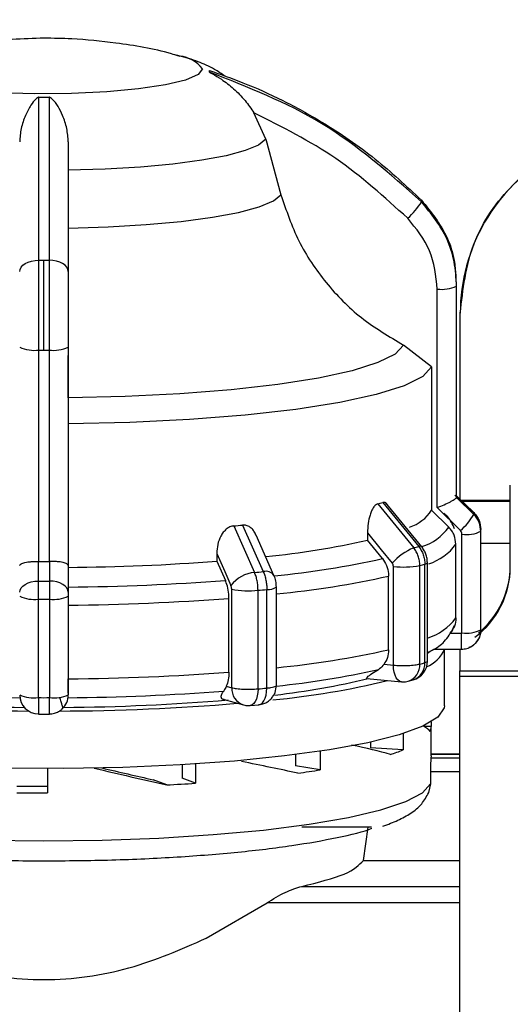
# Model space of a CAD drawing. Units: millimetres. Extents: x 10 to 416, y 10 to 287.
# Drawn here: x 228 to 235, y 191 to 205 of the extents above; entities that cross this region are included whole.
import ezdxf

# ---------------------------------------------------------------- set-up
doc = ezdxf.new("R2010")
doc.units = ezdxf.units.MM
doc.styles.add('SLDTEXTSTYLE1', font='TXT', dxfattribs={"width": 0.75})
doc.dimstyles.new('SLDDIMSTYLE0', dxfattribs={"dimtxt": 3.5, "dimasz": 3.302, "dimexe": 0, "dimexo": 0.0625, "dimgap": 0.875, "dimtad": 1, "dimdec": 0, "dimlfac": 3, "dimrnd": 1e-09, "dimzin": 12, "dimdsep": 46, "dimtxsty": 'SLDTEXTSTYLE1', "dimsah": 1, "dimcen": 0.09, "dimadec": 0, "dimazin": 3, "dimtfac": 1, "dimtdec": 0, "dimtofl": 0, "dimtmove": 0, "dimatfit": 3, "dimfxl": 1, "dimfrac": 2, "dimtolj": 1, "dimtzin": 12, "dimarcsym": 0})

# ---------------------------------------------------------------- blocks, each defined once
blk = doc.blocks.new('_D')
at = {"color": 150, "linetype": 'Continuous', "lineweight": 0}
for p, q in [((41.598, 193.957), (41.598, 213.073)), ((278.828, 193.914), (278.828, 213.073)), ((41.598, 212.073), (278.828, 212.073))]:
    blk.add_line(p, q, dxfattribs=at)
at = {"color": 150, "linetype": 'Continuous', "lineweight": 18}
for points in [[(41.598, 212.073), (44.9, 211.565), (44.9, 212.581)], [(278.828, 212.073), (275.526, 212.581), (275.526, 211.565)]]:
    blk.add_solid(points, dxfattribs=at)
at = {"color": 150, "linetype": 'Continuous', "lineweight": 18, "insert": (156.334, 216.585), "char_height": 3.5, "attachment_point": 1, "style": 'SLDTEXTSTYLE1'}
blk.add_mtext('712', dxfattribs=at)

msp = doc.modelspace()

# ---------------------------------------------------------------- linework, layer by layer
at = {"color": 7, "linetype": 'Continuous', "lineweight": 25}
for p, q in [((230.5823, 204.2946), (230.6256, 204.2837)), ((231.8039, 203.1404), (231.6415, 203.5039)), ((231.8039, 203.1404), (232.0116, 202.379)), ((228.7581, 200.2437), (228.7581, 201.4777)), ((234.4183, 201.1824), (234.4183, 201.2858)), ((234.1577, 198.078), (234.1577, 201.0822)), ((234.4243, 198.2193), (234.4243, 201.1236)), ((234.4247, 198.2303), (234.4247, 201.1346)), ((234.4743, 200.7506), (234.4743, 200.7505)), ((234.4743, 198.1769), (234.4743, 200.7505)), ((229.0914, 200.2857), (229.0914, 197.2815)), ((234.081, 200.0151), (233.6965, 200.3118)), ((228.6881, 197.3395), (228.6881, 200.2438)), ((228.828, 200.2438), (228.828, 197.3395)), ((234.081, 200.0151), (234.081, 198.0415)), ((235.1615, 197.2651), (235.1615, 198.3855)), ((234.4242, 198.2423), (234.66, 198.0094)), ((234.4242, 198.2184), (234.4243, 198.2193)), ((234.66, 197.9856), (234.4242, 198.2184)), ((233.3418, 198.1308), (233.8349, 197.5242)), ((233.4112, 198.1497), (233.9038, 197.543)), ((233.9455, 197.5404), (233.4495, 198.1509)), ((235.1615, 198.1769), (234.4743, 198.1769)), ((234.081, 198.0415), (234.3171, 197.8088)), ((234.4761, 197.7636), (234.1577, 198.078)), ((231.3644, 197.8279), (231.6494, 197.1885)), ((231.4846, 197.8388), (231.7687, 197.1994)), ((231.9163, 197.1468), (231.6697, 197.701)), ((233.2012, 197.7331), (233.2012, 197.6301)), ((234.4976, 196.358), (234.4976, 197.7124)), ((234.7576, 196.3984), (234.7576, 197.7527)), ((234.7581, 196.4104), (234.7581, 197.7648)), ((233.4057, 197.3788), (233.2012, 197.6301)), ((234.4149, 196.5629), (234.4149, 197.576)), ((235.1615, 197.5834), (234.7581, 197.5834)), ((231.1308, 197.446), (231.1308, 197.343)), ((228.6823, 197.3395), (228.6881, 197.3395)), ((228.6824, 197.0696), (228.6823, 197.3395)), ((228.828, 197.3395), (228.8339, 197.3395)), ((228.8339, 197.3395), (228.8338, 197.0696)), ((229.0914, 197.2815), (229.0914, 196.917)), ((231.1308, 197.343), (231.2489, 197.0781)), ((233.919, 195.9293), (233.919, 197.2836)), ((233.9888, 195.9483), (233.9888, 197.3026)), ((234.0229, 195.9688), (234.0229, 197.3232)), ((233.4904, 196.1253), (233.4904, 197.1383)), ((233.5563, 195.9144), (233.5563, 197.2687)), ((231.3359, 195.6036), (231.3359, 196.958)), ((231.6974, 195.588), (231.6974, 196.9424)), ((231.8183, 195.599), (231.8183, 196.9534)), ((231.9489, 195.6327), (231.9489, 196.9894)), ((228.6814, 195.4672), (228.6814, 196.8215)), ((228.8347, 196.8215), (228.8347, 195.4672)), ((229.0914, 196.8624), (229.0914, 195.508)), ((231.2978, 195.8189), (231.2978, 196.832)), ((234.3369, 196.3514), (234.4909, 196.3514)), ((234.0229, 196.0798), (234.0448, 196.0918)), ((234.0448, 196.0918), (234.0229, 196.0801)), ((234.1134, 196.1323), (234.4909, 196.1323)), ((234.2581, 195.357), (234.2581, 196.1323)), ((234.4699, 196.1323), (234.4699, 195.8345)), ((233.4275, 195.926), (233.5563, 195.9144)), ((234.4699, 195.8345), (235.6652, 195.8345)), ((233.1911, 195.7282), (233.6655, 195.6851)), ((233.758, 195.6929), (233.8281, 195.712)), ((235.853, 195.7584), (234.4699, 195.7584)), ((234.4699, 183.3269), (234.4699, 195.7584)), ((231.2615, 195.6239), (231.3359, 195.6036)), ((231.2305, 195.4398), (231.4967, 195.3673)), ((228.6833, 195.2424), (228.8328, 195.2424)), ((231.5903, 195.359), (231.707, 195.3696)), ((234.0745, 195.1355), (234.0745, 195.0686)), ((233.6889, 194.9739), (233.6889, 194.7481)), ((234.0745, 195.0686), (233.9815, 195.0686)), ((234.0747, 194.6665), (234.0747, 195.0607)), ((233.2424, 194.8563), (233.2424, 194.7772)), ((232.5527, 194.7311), (232.5527, 194.4753)), ((233.6889, 194.7481), (233.2424, 194.7772)), ((232.2109, 194.6839), (232.2109, 194.529)), ((234.0747, 194.6665), (234.072, 194.6374)), ((234.4699, 194.6926), (234.0747, 194.6926)), ((228.8081, 194.4923), (228.8081, 194.1591)), ((230.6538, 194.5453), (230.6538, 194.3617)), ((230.8388, 194.5566), (230.8388, 194.2915)), ((232.5527, 194.4753), (232.2109, 194.529)), ((234.0643, 194.4474), (234.0643, 194.2841)), ((230.4434, 194.268), (230.2579, 194.3384)), ((230.8388, 194.2915), (230.6538, 194.3617)), ((228.3854, 194.1611), (228.7581, 194.159)), ((228.7581, 194.159), (228.8081, 194.1591)), ((234.0643, 194.2841), (234.0403, 194.1632)), ((233.1438, 193.2315), (233.2089, 193.6877)), ((233.1438, 193.2315), (234.4699, 193.2315)), ((230.9839, 192.1616), (231.8207, 192.6472))]:
    msp.add_line(p, q, dxfattribs=at)
at = {"color": 8, "linetype": 'Continuous', "lineweight": 25}
for p, q in [((235.1615, 198.1635), (234.4873, 198.1635)), ((234.4909, 196.1323), (234.4909, 196.3514)), ((234.072, 194.6912), (234.4699, 194.6912)), ((234.4699, 194.6374), (234.072, 194.6374)), ((234.4699, 194.4474), (234.0643, 194.4474)), ((232.3007, 193.6937), (233.2563, 193.6937)), ((232.3007, 192.874), (234.4699, 192.874)), ((234.4699, 192.6472), (231.8207, 192.6472))]:
    msp.add_line(p, q, dxfattribs=at)
at = {"color": 8, "linetype": 'Continuous', "lineweight": 25, "flags": 128}
for points in [[(230.9348, 204.1079), (230.8761, 204.029), (230.7032, 203.9543), (230.4255, 203.8879), (230.0579, 203.8334), (229.6202, 203.7937), (229.1361, 203.7709), (228.6315, 203.7663), (228.1338, 203.7801), (227.6697, 203.8116), (227.2643, 203.859), (226.9395, 203.9199), (226.7126, 203.9909), (226.5961, 204.0682), (226.5961, 204.1477), (226.7126, 204.225), (226.8885, 204.2832)], [(233.6655, 195.6851), (233.6636, 195.6853), (233.6386, 195.6935), (233.6155, 195.7115), (233.5953, 195.7388), (233.5787, 195.7742), (233.5664, 195.8164), (233.5588, 195.8637), (233.5563, 195.9144)], [(231.6974, 195.588), (231.6949, 195.5374), (231.6875, 195.4901), (231.6754, 195.4479), (231.6592, 195.4125), (231.6394, 195.3853), (231.6168, 195.3673), (231.5923, 195.3592), (231.5903, 195.359)], [(231.707, 195.3696), (231.7088, 195.3698), (231.7343, 195.378), (231.7578, 195.3961), (231.7785, 195.4234), (231.7954, 195.4588), (231.8079, 195.501), (231.8157, 195.5483), (231.8183, 195.599)]]:
    msp.add_lwpolyline(points, dxfattribs=at)
at = {"color": 7, "linetype": 'Continuous', "lineweight": 25, "flags": 128}
for points in [[(231.8039, 203.1404), (231.7043, 203.0606), (231.5207, 202.9845), (231.2584, 202.9144), (230.9246, 202.8522), (230.5291, 202.7997), (230.0831, 202.7585), (229.5992, 202.7296), (229.0914, 202.714)], [(229.0914, 201.9199), (229.6396, 201.9362), (230.1622, 201.967), (230.6439, 202.0113), (231.0707, 202.0678), (231.4302, 202.1349), (231.7119, 202.2106), (231.9076, 202.2928), (232.0116, 202.379)], [(228.4247, 201.3222), (228.4298, 201.3524), (228.4448, 201.3814), (228.4692, 201.4082), (228.502, 201.4317), (228.5419, 201.451), (228.5876, 201.4655), (228.6372, 201.4745), (228.6889, 201.4777)], [(229.0914, 201.3222), (229.0863, 201.3524), (229.0713, 201.3814), (229.047, 201.4082), (229.0142, 201.4317), (228.9742, 201.451), (228.9285, 201.4655), (228.8789, 201.4745), (228.8273, 201.4777)], [(233.6965, 200.3118), (233.5808, 200.1891), (233.3426, 200.0709), (232.9879, 199.9601), (232.5258, 199.8596), (231.9679, 199.7719), (231.3285, 199.6992), (230.6239, 199.6435), (229.8718, 199.606), (229.0914, 199.5878)], [(234.081, 200.0151), (233.9591, 199.882), (233.7034, 199.7536), (233.3203, 199.6332), (232.8197, 199.5241), (232.2146, 199.429), (231.5204, 199.3503), (230.7552, 199.29), (229.9385, 199.2498), (229.0914, 199.2307)], [(234.6432, 198.0096), (234.483, 198.1678), (234.3981, 198.2516)], [(233.2012, 197.7331), (233.3906, 197.5), (233.5394, 197.3168)], [(231.1308, 197.446), (231.2402, 197.2003), (231.3261, 197.0072)], [(233.9888, 197.3026), (233.9966, 197.305), (234.0035, 197.3075), (234.0094, 197.31), (234.0143, 197.3126), (234.018, 197.3152), (234.0208, 197.3178), (234.0224, 197.3205), (234.0229, 197.3232)], [(228.4247, 196.917), (228.4297, 196.9466), (228.4443, 196.9751), (228.4681, 197.0014), (228.5001, 197.0244), (228.5391, 197.0434), (228.5836, 197.0576), (228.632, 197.0665), (228.6824, 197.0696)], [(229.0914, 196.917), (229.0865, 196.9466), (229.0718, 196.9751), (229.0481, 197.0014), (229.0161, 197.0244), (228.9771, 197.0434), (228.9325, 197.0576), (228.8842, 197.0665), (228.8338, 197.0696)], [(234.2581, 195.357), (234.255, 195.3279), (234.1668, 195.2001), (233.9592, 195.0758), (233.6367, 194.9577), (233.2064, 194.8485), (232.6778, 194.7504), (232.0627, 194.6658), (231.3745, 194.5964), (230.6285, 194.5438), (229.8413, 194.5092), (229.0301, 194.4934), (228.2129, 194.4966), (227.4077, 194.5188), (226.6323, 194.5595), (225.904, 194.6178), (225.2386, 194.6925)], [(223.4519, 194.2841), (223.5622, 194.1594), (223.7904, 194.0387), (224.1314, 193.9247), (224.5775, 193.8201), (225.1184, 193.7272), (225.7419, 193.6482), (226.4339, 193.5847), (227.1787, 193.5384), (227.9593, 193.5101), (228.7581, 193.5006), (229.5568, 193.5101), (230.3374, 193.5384), (231.0822, 193.5847), (231.7742, 193.6482), (232.3978, 193.7272), (232.9387, 193.8201), (233.3847, 193.9247), (233.7257, 194.0387), (233.954, 194.1594), (234.0643, 194.2841)], [(228.8081, 194.2455), (228.7581, 194.2455), (228.3854, 194.2478)]]:
    msp.add_lwpolyline(points, dxfattribs=at)
at = {"color": 8, "linetype": 'Continuous', "lineweight": 25}
for centre, radius, start, end in [((230.5719, 203.8295), 0.4574, 37.49966, 83.25085), ((233.7278, 198.2399), 0.7302, 287.6149, 323.80923), ((233.9225, 197.5072), 0.0404, 55.37288, 117.63741), ((233.8166, 198.0111), 0.7398, 287.64797, 323.97891), ((230.6825, 209.6032), 12.524, 275.67752, 282.55853), ((231.8024, 197.0606), 0.1428, 37.11083, 103.6683), ((230.7053, 209.6286), 12.797, 275.57703, 282.57027), ((233.8046, 197.0105), 0.7569, 286.76858, 323.74389), ((230.7053, 208.6155), 12.797, 275.57703, 282.57027), ((233.6892, 195.9128), 0.2303, 287.35876, 4.11225), ((233.7518, 195.9366), 0.2372, 288.77704, 2.81152), ((231.5721, 195.5915), 0.2365, 177.05989, 251.42699)]:
    msp.add_arc(centre, radius, start, end, dxfattribs=at)
at = {"color": 7, "linetype": 'Continuous', "lineweight": 25}
for centre, radius, start, end in [((230.9736, 204.0742), 0.0568, 348.94831, 11.05169), ((228.7581, 218.1664), 14.4495, 269.72555, 270.27445), ((236.9743, 200.7506), 2.5, 359.99996, 180), ((233.1724, 202.7321), 0.8916, 310.58618, 329.66738), ((233.814, 202.2927), 0.1284, 355.13999, 4.86002), ((228.7581, 234.4502), 32.9725, 269.87976, 270), ((228.7581, 234.4502), 32.9725, 270, 270.12024), ((234.2216, 201.5497), 0.4718, 262.21153, 295.4424), ((234.2843, 201.1347), 0.1404, 355.50564, 359.99733), ((228.6245, 200.6924), 0.4531, 243.84134, 278.0706), ((228.8916, 200.6924), 0.4531, 261.9294, 296.15866), ((228.7581, 236.2844), 36.0407, 269.88878, 270), ((228.7581, 236.2844), 36.0407, 270, 270.11122), ((234.2843, 198.2303), 0.1404, 355.50564, 359.99733), ((232.1363, 202.6944), 4.7201, 284.79626, 285.66955), ((233.6017, 198.3562), 0.5734, 287.77922, 326.71992), ((233.904, 198.4243), 0.874, 310.88865, 329.8739), ((234.5143, 197.9975), 0.1462, 355.33024, 4.66977), ((229.4082, 220.0472), 22.3052, 275.03149, 275.34159), ((234.5599, 198.1686), 0.4604, 262.22294, 295.42351), ((234.6095, 197.7648), 0.1486, 355.34768, 4.65232), ((230.6072, 209.3176), 11.9719, 275.76912, 282.51364), ((232.4968, 202.5738), 5.2238, 284.84152, 285.62438), ((234.1519, 196.7583), 0.8289, 112.48275, 137.64135), ((228.7581, 233.3809), 36.0415, 269.88879, 270.11121), ((228.8369, 227.5484), 30.2924, 270.48146, 274.34306), ((233.6858, 198.5368), 1.2747, 264.16975, 280.54287), ((232.5587, 202.4167), 5.3102, 284.84286, 285.62304), ((233.9563, 197.2835), 1.2053, 309.53678, 359.99888), ((231.6902, 196.7369), 0.4535, 95.1631, 143.4104), ((229.4775, 221.7781), 24.6853, 275.04756, 275.32555), ((233.9562, 197.2652), 1.2053, 306.53326, 359.9983), ((228.7581, 234.6101), 37.5405, 269.88448, 270.11552), ((228.84, 228.6073), 31.6211, 270.45549, 274.36903), ((231.5705, 198.1981), 1.2621, 259.28805, 275.7752), ((229.4894, 221.9387), 25.0936, 275.04803, 275.32508), ((231.8368, 197.141), 0.1885, 264.3624, 306.49714), ((228.6194, 197.2587), 0.4416, 243.83554, 278.06875), ((228.7581, 234.983), 38.1615, 269.88491, 270.11509), ((228.8967, 197.2587), 0.4416, 261.93125, 296.16446), ((228.8413, 228.9095), 32.1714, 270.44537, 274.37915), ((234.5599, 196.8142), 0.4604, 262.22294, 295.42351), ((234.6093, 196.4104), 0.1487, 355.3494, 359.99704), ((233.8518, 196.2995), 0.4386, 291.32795, 337.58785), ((233.7563, 195.9688), 0.2667, 285.63031, 0.026), ((232.5587, 201.0623), 5.3102, 284.84286, 285.62304), ((228.8413, 227.8964), 32.1714, 270.44537, 274.37915), ((230.6932, 207.7413), 12.1802, 275.93028, 282.61233), ((230.8814, 206.3025), 10.9128, 275.34816, 283.74943), ((230.7314, 205.9551), 10.5202, 276.53394, 283.62312), ((233.6896, 195.9507), 0.2667, 264.81344, 270.00002), ((233.6896, 195.9507), 0.2667, 270.00002, 284.84988), ((228.6771, 226.686), 31.2199, 265.61561, 269.5568), ((228.839, 226.686), 31.2199, 270.4432, 274.38439), ((229.4894, 220.5843), 25.0936, 275.04803, 275.32508), ((228.6553, 225.7784), 30.4956, 265.19762, 269.80199), ((228.6722, 224.311), 28.9776, 265.15884, 269.637), ((228.6194, 195.9044), 0.4416, 243.83554, 278.06875), ((228.6831, 195.5041), 0.2584, 180.36069, 270.35625), ((228.7581, 233.6286), 38.1615, 269.88491, 270.11509), ((228.8967, 195.9044), 0.4416, 261.93125, 296.16446), ((228.847, 226.0967), 30.8139, 270.2218, 274.77859), ((228.8358, 195.5029), 0.2556, 312.96027, 359.90205), ((228.844, 224.3114), 28.978, 270.36302, 274.8409), ((231.5668, 195.6246), 0.2667, 254.76705, 270.00002), ((231.5668, 195.6246), 0.2667, 270.00002, 275.04892), ((233.9338, 195.0613), 0.1409, 335.16985, 2.95594), ((232.6871, 197.3384), 2.7773, 287.35073, 291.14496), ((230.4256, 207.7895), 13.483, 277.75431, 279.07716), ((228.9883, 222.0122), 27.7823, 273.00212, 273.81899)]:
    msp.add_arc(centre, radius, start, end, dxfattribs=at)
for major_axis, ratio, start_param, end_param in [((5.3167, 0), 0.1073977, 0.0701484, 0.2044418), ((5.3165, -0.5425), 0.0863626, 0.4716591, 0.6617741), ((5.3166, -0.9957), 0.0288812, 0.8609552, 1.0409416), ((5.3162, -1.3035), 0.0527902, 4.8549868, 5.047883), ((4.8329, -1.185), 0.0527902, 4.8902611, 5.0408549)]:
    msp.add_ellipse((228.7581, 194.9621), major_axis=major_axis, ratio=ratio, start_param=start_param, end_param=end_param, dxfattribs=at)
for points, knots in [([(228.7581, 204.5296), (228.4679, 204.5193), (228.0338, 204.5039), (227.4163, 204.4114), (227.0931, 204.3289), (226.9094, 204.2821)], [0, 0, 0, 0, 0.4652255, 0.69611, 1, 1, 1, 1]), ([(230.5936, 204.2876), (230.5653, 204.2965), (230.2897, 204.3835), (229.8009, 204.4597), (229.215, 204.5228), (228.885, 204.5277), (228.7581, 204.5296)], [0, 0, 0, 0, 0.0478567, 0.4669248, 0.7949954, 1, 1, 1, 1]), ([(231.2465, 204.0062), (231.1982, 204.0395), (231.0744, 204.1248), (230.8581, 204.2131), (230.6859, 204.2735), (230.5742, 204.2951), (230.5552, 204.2987)], [0, 0, 0, 0, 0.2085579, 0.5336907, 0.9208299, 1, 1, 1, 1]), ([(231.0293, 204.085), (231.1838, 204.0314), (231.5267, 203.9122), (232.0449, 203.6773), (232.6593, 203.338), (233.3101, 202.8925), (233.7345, 202.4969), (233.9419, 202.3036)], [0, 0, 0, 0, 0.1420374, 0.3154565, 0.4939795, 0.7527607, 1, 1, 1, 1]), ([(231.0293, 204.0633), (231.0294, 204.063), (231.0297, 204.0623), (231.0328, 204.0598), (231.0454, 204.0521), (231.1005, 204.0225), (231.2134, 203.956), (231.3665, 203.837), (231.5186, 203.6809), (231.6019, 203.5609), (231.6415, 203.5039)], [0, 0, 0, 0, 0.0054187, 0.011543, 0.0271394, 0.075712, 0.251296, 0.5002692, 0.7625961, 1, 1, 1, 1]), ([(233.9419, 202.2819), (233.5025, 202.6698), (232.6375, 203.4332), (231.5596, 203.8555), (231.0293, 204.0633)], [0, 0, 0, 0, 0.5080908, 1, 1, 1, 1]), ([(228.6889, 203.7171), (228.6873, 203.717), (228.6839, 203.7168), (228.6766, 203.715), (228.661, 203.7077), (228.624, 203.6753), (228.5698, 203.5996), (228.4993, 203.4676), (228.4388, 203.2971), (228.4293, 203.1655), (228.4247, 203.103)], [0, 0, 0, 0, 0.0054187, 0.011543, 0.0271394, 0.075712, 0.251296, 0.5002692, 0.7625961, 1, 1, 1, 1]), ([(228.6889, 201.4777), (228.6889, 201.9347), (228.6889, 202.8341), (228.6889, 203.426), (228.6889, 203.7171)], [0, 0, 0, 0, 0.5080908, 1, 1, 1, 1]), ([(229.0914, 203.103), (229.087, 203.1656), (229.0777, 203.2972), (229.0006, 203.5068), (228.9299, 203.6417), (228.8551, 203.7078), (228.8396, 203.715), (228.8323, 203.7168), (228.8289, 203.717), (228.8273, 203.7171)], [0, 0, 0, 0, 0.2377526, 0.5004527, 0.9242462, 0.9728442, 0.9884497, 0.9945778, 1, 1, 1, 1]), ([(228.8273, 203.7171), (228.8273, 203.6391), (228.8274, 203.466), (228.8273, 203.1497), (228.8273, 202.7137), (228.8273, 202.166), (228.8273, 201.7036), (228.8273, 201.4777)], [0, 0, 0, 0, 0.1420374, 0.3154565, 0.4939795, 0.7527607, 1, 1, 1, 1]), ([(233.7525, 202.055), (233.4343, 202.3443), (232.7979, 202.9229), (232.027, 203.3103), (231.6415, 203.5039)], [0, 0, 0, 0, 0.4999998, 1, 1, 1, 1]), ([(229.0914, 203.103), (229.0914, 202.849), (229.0914, 202.3405), (229.0914, 201.6619), (229.0914, 201.3222)], [0, 0, 0, 0, 0.4993984, 1, 1, 1, 1]), ([(232.0116, 202.379), (232.0847, 202.1632), (232.2311, 201.7308), (232.6168, 201.1596), (233.1005, 200.664), (233.4972, 200.4296), (233.6965, 200.3118)], [0, 0, 0, 0, 0.2494365, 0.4996606, 0.7486033, 1, 1, 1, 1]), ([(233.9419, 202.3036), (234.0734, 202.1394), (234.2734, 201.8896), (234.394, 201.5165), (234.4066, 201.3392), (234.4115, 201.2699)], [0, 0, 0, 0, 0.53868588, 0.81989045, 1, 1, 1, 1]), ([(234.4243, 201.1236), (234.4174, 201.2346), (234.4039, 201.4538), (234.2751, 201.8679), (234.074, 202.1177), (233.9419, 202.2819)], [0, 0, 0, 0, 0.26015202, 0.51390377, 1, 1, 1, 1]), ([(234.1577, 201.0822), (234.1388, 201.2642), (234.1011, 201.628), (233.8687, 201.9127), (233.7525, 202.055)], [0, 0, 0, 0, 0.5000095, 1, 1, 1, 1]), ([(228.6881, 200.2438), (228.6881, 200.3558), (228.6882, 200.5772), (228.6884, 201.0114), (228.6887, 201.2928), (228.6889, 201.4777)], [0, 0, 0, 0, 0.260152, 0.5139038, 1, 1, 1, 1]), ([(228.8273, 201.4777), (228.8274, 201.3861), (228.8276, 201.2028), (228.8279, 200.8918), (228.828, 200.568), (228.828, 200.3519), (228.828, 200.2438)], [0, 0, 0, 0, 0.2499871, 0.4999891, 0.7499963, 1, 1, 1, 1]), ([(229.0914, 201.3222), (229.0914, 201.1616), (229.0914, 200.8403), (229.0914, 200.4706), (229.0914, 200.2857)], [0, 0, 0, 0, 0.4999906, 1, 1, 1, 1]), ([(229.0914, 199.5878), (229.0914, 199.7028), (229.0914, 199.875), (229.0914, 200.0958), (229.0914, 200.1691)], [0, 0, 0, 0, 0.6679048, 1, 1, 1, 1]), ([(234.1577, 198.078), (234.1906, 198.0915), (234.2564, 198.1184), (234.3302, 198.1545), (234.3766, 198.1802), (234.4029, 198.197), (234.4197, 198.2103), (234.4227, 198.2158), (234.4242, 198.2184)], [0, 0, 0, 0, 0.2496456, 0.4991471, 0.6329846, 0.7606309, 0.8827257, 1, 1, 1, 1]), ([(233.3418, 198.1308), (233.3312, 198.1262), (233.3098, 198.1168), (233.2804, 198.0803), (233.2548, 198.0331), (233.2286, 197.9613), (233.2055, 197.859), (233.2027, 197.7761), (233.2012, 197.7331)], [0, 0, 0, 0, 0.1227189, 0.2502857, 0.3714611, 0.5008273, 0.741502, 1, 1, 1, 1]), ([(233.466, 198.1298), (233.4577, 198.1376), (233.4411, 198.1533), (233.4212, 198.1509), (233.4112, 198.1497)], [0, 0, 0, 0, 0.4941101, 1, 1, 1, 1]), ([(234.3966, 197.7884), (234.3688, 197.8481), (234.3289, 197.9336), (234.2669, 197.9846), (234.2481, 198)], [0, 0, 0, 0, 0.69704917, 1, 1, 1, 1]), ([(234.66, 198.0094), (234.675, 197.9927), (234.7046, 197.9596), (234.7458, 197.8826), (234.7529, 197.8188), (234.7576, 197.7768)], [0, 0, 0, 0, 0.26008214, 0.51381611, 1, 1, 1, 1]), ([(234.7576, 197.7527), (234.7529, 197.7947), (234.7458, 197.8585), (234.7046, 197.9357), (234.675, 197.9689), (234.66, 197.9856)], [0, 0, 0, 0, 0.4861858, 0.7399193, 1, 1, 1, 1]), ([(231.3644, 197.8279), (231.3465, 197.8245), (231.31, 197.8176), (231.2608, 197.7843), (231.2185, 197.74), (231.1754, 197.6711), (231.1379, 197.5714), (231.1332, 197.4888), (231.1308, 197.446)], [0, 0, 0, 0, 0.12271894, 0.25028565, 0.37146109, 0.5008273, 0.74150202, 1, 1, 1, 1]), ([(231.6666, 197.6998), (231.6635, 197.7094), (231.6542, 197.7385), (231.6255, 197.7763), (231.5859, 197.8137), (231.5381, 197.8382), (231.5022, 197.8386), (231.4846, 197.8388)], [0, 0, 0, 0, 0.1141547, 0.3426968, 0.5566564, 0.7826736, 1, 1, 1, 1]), ([(234.4149, 197.576), (234.4102, 197.6183), (234.403, 197.6824), (234.3615, 197.7593), (234.332, 197.7922), (234.3171, 197.8088)], [0, 0, 0, 0, 0.4896018, 0.7424747, 1, 1, 1, 1]), ([(234.4976, 197.7124), (234.4967, 197.722), (234.4949, 197.7413), (234.4824, 197.7561), (234.4761, 197.7636)], [0, 0, 0, 0, 0.4999943, 1, 1, 1, 1]), ([(233.9038, 197.543), (233.9164, 197.5257), (233.9418, 197.4913), (233.9682, 197.4312), (233.9856, 197.3676), (233.9877, 197.3243), (233.9888, 197.3026)], [0, 0, 0, 0, 0.25, 0.5, 0.75, 1, 1, 1, 1]), ([(234.0229, 197.3223), (234.0219, 197.3418), (234.02, 197.3807), (234.0042, 197.4382), (233.9802, 197.493), (233.9571, 197.5246), (233.9455, 197.5404)], [0, 0, 0, 0, 0.2488745, 0.4983812, 0.7486789, 1, 1, 1, 1]), ([(233.919, 197.2836), (233.9179, 197.3053), (233.9158, 197.3486), (233.8986, 197.4122), (233.8725, 197.4724), (233.8474, 197.5069), (233.8349, 197.5242)], [0, 0, 0, 0, 0.25, 0.5, 0.75, 1, 1, 1, 1]), ([(228.4247, 197.2814), (228.4247, 197.2814), (228.4247, 197.2816), (228.4248, 197.2821), (228.4249, 197.2843), (228.427, 197.2917), (228.4419, 197.3066), (228.4829, 197.3217), (228.5359, 197.3318), (228.5827, 197.3371), (228.6319, 197.34), (228.6657, 197.3397), (228.6823, 197.3395)], [0, 0, 0, 0, 0.0006454, 0.0055129, 0.0188428, 0.0689456, 0.2502102, 0.4995133, 0.6332523, 0.7608052, 0.882811, 1, 1, 1, 1]), ([(229.0914, 197.2815), (229.0879, 197.2892), (229.0809, 197.3047), (229.0331, 197.3217), (228.9803, 197.3318), (228.9335, 197.3371), (228.8842, 197.34), (228.8504, 197.3397), (228.8339, 197.3395)], [0, 0, 0, 0, 0.2496431, 0.4991445, 0.6330048, 0.7606594, 0.8827476, 1, 1, 1, 1]), ([(233.4057, 197.3788), (233.4263, 197.3482), (233.4677, 197.2871), (233.4885, 197.1996), (233.49, 197.1505), (233.4904, 197.1383)], [0, 0, 0, 0, 0.4289806, 0.8579793, 1, 1, 1, 1]), ([(233.5563, 197.2687), (233.5556, 197.2775), (233.5542, 197.2952), (233.5443, 197.3096), (233.5394, 197.3168)], [0, 0, 0, 0, 0.4999953, 1, 1, 1, 1]), ([(231.6974, 196.9424), (231.6968, 196.9641), (231.6956, 197.0076), (231.6858, 197.0723), (231.6709, 197.1342), (231.6566, 197.1704), (231.6494, 197.1885)], [0, 0, 0, 0, 0.25, 0.5, 0.75, 1, 1, 1, 1]), ([(231.7687, 197.1994), (231.7761, 197.1813), (231.7909, 197.1451), (231.8063, 197.0833), (231.8165, 197.0185), (231.8177, 196.9751), (231.8183, 196.9534)], [0, 0, 0, 0, 0.25, 0.5, 0.75, 1, 1, 1, 1]), ([(231.9489, 196.9902), (231.9486, 197.0029), (231.9478, 197.0287), (231.9415, 197.0689), (231.9314, 197.1094), (231.9214, 197.1342), (231.9163, 197.1468)], [0, 0, 0, 0, 0.2401987, 0.4868501, 0.740057, 1, 1, 1, 1]), ([(228.6814, 196.8215), (228.6815, 196.8642), (228.6815, 196.9292), (228.6819, 197.0128), (228.6822, 197.0505), (228.6824, 197.0696)], [0, 0, 0, 0, 0.4861858, 0.7399193, 1, 1, 1, 1]), ([(228.8338, 197.0696), (228.8339, 197.0505), (228.8342, 197.0128), (228.8346, 196.9292), (228.8347, 196.8642), (228.8347, 196.8215)], [0, 0, 0, 0, 0.2600819, 0.5138158, 1, 1, 1, 1]), ([(231.2978, 196.832), (231.296, 196.8694), (231.2923, 196.9442), (231.2701, 197.0275), (231.2532, 197.068), (231.2489, 197.0781)], [0, 0, 0, 0, 0.4285917, 0.8571724, 1, 1, 1, 1]), ([(231.3359, 196.958), (231.3355, 196.9669), (231.3346, 196.9846), (231.329, 196.9997), (231.3261, 197.0072)], [0, 0, 0, 0, 0.4999953, 1, 1, 1, 1]), ([(229.0914, 196.917), (229.0914, 196.9086), (229.0914, 196.8917), (229.0914, 196.8722), (229.0914, 196.8624)], [0, 0, 0, 0, 0.5000057, 1, 1, 1, 1]), ([(234.4149, 196.5629), (234.4114, 196.5243), (234.4043, 196.447), (234.3593, 196.3833), (234.3369, 196.3514)], [0, 0, 0, 0, 0.4999918, 1, 1, 1, 1]), ([(234.0229, 196.0885), (234.0535, 196.1024), (234.1519, 196.1472), (234.2812, 196.2472), (234.358, 196.3858), (234.3968, 196.4559)], [0, 0, 0, 0, 0.1822622, 0.5864007, 1, 1, 1, 1]), ([(234.4909, 196.3514), (234.4918, 196.3516), (234.4935, 196.352), (234.4955, 196.3535), (234.497, 196.3555), (234.4974, 196.3571), (234.4976, 196.358)], [0, 0, 0, 0, 0.26335502, 0.50000983, 0.73665932, 1, 1, 1, 1]), ([(234.7576, 196.3984), (234.7536, 196.3637), (234.7458, 196.2942), (234.6831, 196.2104), (234.6268, 196.1619), (234.5925, 196.1553), (234.5923, 196.1552)], [0, 0, 0, 0, 0.3325899, 0.6651799, 0.9977698, 1, 1, 1, 1]), ([(234.4909, 196.1335), (234.5159, 196.1351), (234.5659, 196.1384), (234.6359, 196.1712), (234.6959, 196.2212), (234.721, 196.2665), (234.7336, 196.2892)], [0, 0, 0, 0, 0.2470296, 0.4966113, 0.7478731, 1, 1, 1, 1]), ([(233.4904, 196.1253), (233.4875, 196.0882), (233.4818, 196.0143), (233.4456, 195.9554), (233.4275, 195.926)], [0, 0, 0, 0, 0.5013293, 1, 1, 1, 1]), ([(233.4275, 195.926), (233.4079, 195.9029), (233.3844, 195.8751), (233.3573, 195.8578), (233.3528, 195.855)], [0, 0, 0, 0, 0.8351894, 1, 1, 1, 1]), ([(231.2978, 195.8189), (231.2962, 195.7821), (231.2929, 195.7086), (231.272, 195.6521), (231.2615, 195.6239)], [0, 0, 0, 0, 0.5013289, 1, 1, 1, 1]), ([(233.1911, 195.7282), (233.1887, 195.7292), (233.1822, 195.732), (233.202, 195.754), (233.2585, 195.7961), (233.321, 195.8351), (233.3528, 195.855)], [0, 0, 0, 0, 0.1121985, 0.3062125, 0.6469532, 1, 1, 1, 1]), ([(234.4699, 195.7584), (234.4699, 195.7602), (234.4699, 195.7724), (234.4699, 195.7984), (234.4699, 195.8225), (234.4699, 195.8345)], [0, 0, 0, 0, 0.0799317, 0.5399659, 1, 1, 1, 1]), ([(229.0914, 195.5267), (229.0914, 195.554), (229.0914, 195.6104), (229.0914, 195.6866), (229.0914, 195.726)], [0, 0, 0, 0, 0.4832183, 1, 1, 1, 1]), ([(231.2308, 195.441), (231.2267, 195.4418), (231.2054, 195.4461), (231.188, 195.4708), (231.1916, 195.5099), (231.2156, 195.5433), (231.2257, 195.5574)], [0, 0, 0, 0, 0.055611, 0.284921, 0.6973814, 1, 1, 1, 1]), ([(231.2615, 195.6239), (231.2515, 195.602), (231.2395, 195.5757), (231.2276, 195.56), (231.2257, 195.5574)], [0, 0, 0, 0, 0.8351904, 1, 1, 1, 1]), ([(231.7058, 195.3732), (231.7308, 195.3759), (231.7741, 195.3806), (231.8291, 195.4107), (231.8726, 195.4455), (231.9075, 195.4891), (231.9408, 195.5524), (231.9457, 195.6048), (231.9489, 195.6388)], [0, 0, 0, 0, 0.1884539, 0.3259686, 0.4665583, 0.6071857, 0.7448191, 1, 1, 1, 1]), ([(228.8319, 195.2424), (228.8549, 195.2443), (228.8987, 195.2478), (228.949, 195.2694), (228.9799, 195.2886), (228.996, 195.301), (229.0068, 195.3116), (229.0155, 195.3241), (229.0165, 195.3388), (229.0085, 195.3643), (228.994, 195.4081), (228.9819, 195.4512), (228.9755, 195.474)], [0, 0, 0, 0, 0.1481197, 0.2829274, 0.3384495, 0.386118, 0.4296915, 0.4730635, 0.5704164, 0.6911613, 0.8361873, 1, 1, 1, 1]), ([(234.072, 194.6374), (234.0713, 194.6311), (234.0698, 194.6185), (234.067, 194.5722), (234.0646, 194.5127), (234.0644, 194.4694), (234.0643, 194.4474)], [0, 0, 0, 0, 0.2499479, 0.5000083, 0.7449757, 1, 1, 1, 1]), ([(233.4132, 193.7012), (233.4831, 193.7271), (233.6256, 193.7801), (233.7962, 193.8761), (233.9443, 193.9875), (234.0108, 194.1085), (234.0408, 194.1631)], [0, 0, 0, 0, 0.2565641, 0.5228948, 0.784744, 1, 1, 1, 1]), ([(224.2499, 193.674), (224.2518, 193.6732), (224.3598, 193.6263), (224.7229, 193.5433), (225.3306, 193.4315), (226.0798, 193.3413), (226.9172, 193.2746), (227.8215, 193.232), (228.4459, 193.2266), (228.7581, 193.2239)], [0, 0, 0, 0, 0.0029325, 0.1691104, 0.3352883, 0.5014662, 0.6676442, 0.8338221, 1, 1, 1, 1]), ([(228.7581, 193.2239), (229.0703, 193.2266), (229.6947, 193.232), (230.5989, 193.2746), (231.4363, 193.3413), (232.1856, 193.4315), (232.7929, 193.5433), (233.1543, 193.6256), (233.261, 193.6718), (233.2612, 193.6718)], [0, 0, 0, 0, 0.1666119, 0.3332238, 0.4998358, 0.6664477, 0.8330596, 0.9996715, 1, 1, 1, 1]), ([(231.8207, 192.6472), (231.9054, 192.7002), (232.0749, 192.8062), (232.2255, 192.8514), (232.3007, 192.874)], [0, 0, 0, 0, 0.5001719, 1, 1, 1, 1]), ([(226.5322, 192.1616), (226.8758, 192.0095), (227.5626, 191.7056), (228.7581, 191.5377), (229.9536, 191.7056), (230.6403, 192.0095), (230.9839, 192.1616)], [0, 0, 0, 0, 0.2502001, 0.5000006, 0.7498001, 1, 1, 1, 1])]:
    msp.add_open_spline(points, degree=3, knots=knots, dxfattribs=at)
for points in [[(234.4743, 200.7505), (234.5119, 201.0777), (234.587, 201.7321), (235.1652, 202.5642), (235.9915, 203.1203), (236.9743, 203.3155), (237.9571, 203.1203), (238.7834, 202.5642), (239.3616, 201.7321), (239.4367, 201.0777), (239.4743, 200.7505)], [(233.5563, 195.9144), (233.5883, 195.9122), (233.6523, 195.9078), (233.7587, 195.9092), (233.8557, 195.9162), (233.8979, 195.9249), (233.919, 195.9293)], [(233.9888, 195.9483), (233.9987, 195.9515), (234.0185, 195.958), (234.0215, 195.9652), (234.0229, 195.9688)], [(231.3359, 195.6036), (231.3566, 195.5992), (231.3982, 195.5904), (231.4947, 195.5832), (231.6009, 195.5817), (231.6653, 195.5859), (231.6974, 195.588)], [(231.8183, 195.599), (231.8372, 195.6011), (231.8751, 195.6053), (231.9164, 195.6141), (231.9439, 195.6242), (231.9472, 195.6315), (231.9489, 195.6351)], [(228.6814, 195.4672), (228.6815, 195.4333), (228.6815, 195.3655), (228.6823, 195.2882), (228.6834, 195.2411), (228.6843, 195.2442), (228.6847, 195.2457)], [(228.8314, 195.2457), (228.8318, 195.2442), (228.8327, 195.2411), (228.8338, 195.2882), (228.8346, 195.3655), (228.8347, 195.4333), (228.8347, 195.4672)], [(232.3007, 192.874), (232.5211, 192.929), (232.9619, 193.0388), (233.0832, 193.1673), (233.1438, 193.2315)]]:
    msp.add_open_spline(points, degree=3, dxfattribs=at)

# ---------------------------------------------------------------- dimensions: what is measured, and where the dimension line sits
at = {"color": 150, "linetype": 'Continuous', "lineweight": 18}
dim = msp.add_linear_dim(base=(278.8278, 212.0731), p1=(41.5983, 192.9571), p2=(278.8278, 192.9144), dimstyle='SLDDIMSTYLE0', dxfattribs=at)
dim.commit()
dim.dimension.update_dxf_attribs({"geometry": '_D', "text_midpoint": (160.213, 212.0731), "dimtype": 160})

doc.saveas('drawing.dxf')
